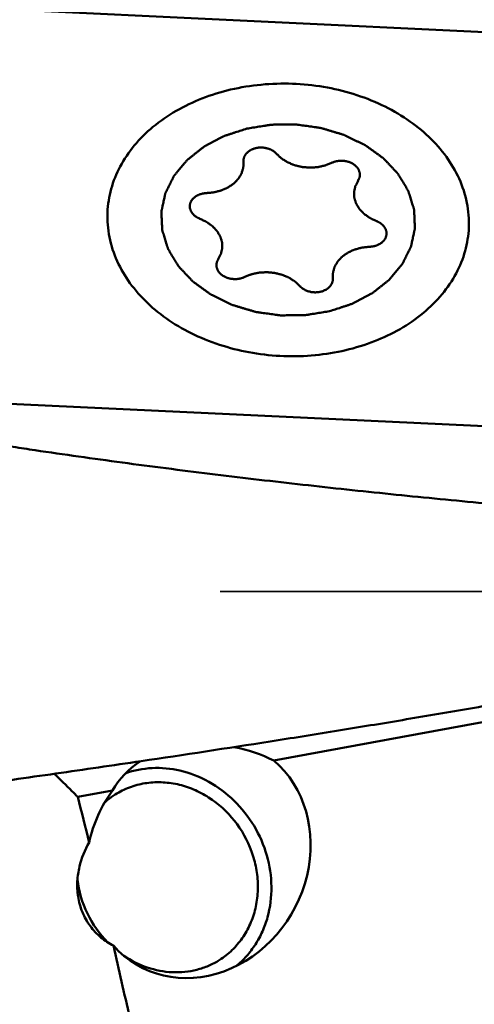
# Model space of a CAD drawing. Units: millimetres. Extents: x -29 to 114, y -60 to 72.
# Drawn here: x 25 to 30, y 0 to 10 of the extents above; entities that cross this region are included whole.
import ezdxf

# ---------------------------------------------------------------- set-up
doc = ezdxf.new("R2010")
doc.units = ezdxf.units.MM
doc.linetypes.add('DASHED2', pattern=[9.525, 6.35, -3.175])
doc.layers.add('1', color=4, linetype='Continuous', lineweight=50)
doc.layers.add('sk3', color=1, linetype='DASHED2', lineweight=35)

msp = doc.modelspace()

# ---------------------------------------------------------------- linework, layer by layer
at = {"layer": '1'}
for p, q in [((24.08803657, 10.48600798), (31.22667519, 10.14963466)), ((31.35466678, 6.11300055), (24.21602816, 6.44937386)), ((31.34281171, 3.46741193), (27.57584614, 2.77209377)), ((25.9242908, 2.46724458), (25.56874079, 2.40161606))]:
    msp.add_line(p, q, dxfattribs=at)
for centre, major_axis, ratio, start_param, end_param in [((27.06235306, 1.94245317), (1.19237181, -0.40172985), 0.7671680289, 1.3936495007, 1.7362033525), ((27.06235306, 1.94245317), (1.19237181, -0.40172985), 0.7671680289, 2.5868195258, 3.0023631899), ((26.80260909, 1.77925355), (0.60597492, 1.10826328), 0.8806399705, 2.8388105156, 6.1004545236), ((26.80260909, 1.77925355), (0.60597492, 1.10826328), 0.8806399705, 1.4259829056, 1.8920067131)]:
    msp.add_ellipse(centre, major_axis=major_axis, ratio=ratio, start_param=start_param, end_param=end_param, dxfattribs=at)
for points, knots in [([(25.87296255, 8.3766269), (25.87633459, 8.45731618), (25.90228811, 8.62027724), (25.99671462, 8.85286537), (26.14326599, 9.06786199), (26.40704116, 9.32808942), (26.75007311, 9.52075516), (27.13391576, 9.63866072), (27.44556154, 9.68936402), (27.76525758, 9.69867115), (28.18538979, 9.65622531), (28.58757124, 9.53406194), (28.93886107, 9.33560678), (29.16275072, 9.15757229), (29.34386846, 8.95338194), (29.43431966, 8.80008564), (29.46988673, 8.72162028)], [0, 0, 0, 0, 0.0527068707, 0.1065775589, 0.1625729734, 0.2213123735, 0.3471916956, 0.4141716242, 0.482903723, 0.5525714824, 0.6222803964, 0.7579801245, 0.8227854084, 0.8847710419, 0.9437751947, 1, 1, 1, 1]), ([(28.14446331, 7.36606742), (28.16367979, 7.37235003), (28.2021127, 7.38491532), (28.25015405, 7.40062164), (28.28858668, 7.41318728), (28.31260809, 7.42103948), (28.33182289, 7.42732429), (28.34624038, 7.43202951), (28.35823461, 7.43597724), (28.3666705, 7.43868823), (28.37142866, 7.44031921), (28.37517292, 7.4413119), (28.37824578, 7.44318586), (28.38257712, 7.44537707), (28.39004785, 7.44935492), (28.40077736, 7.45496269), (28.41362835, 7.46172406), (28.43077155, 7.47072802), (28.45219759, 7.48198683), (28.47791022, 7.49549566), (28.50362206, 7.50900531), (28.52505005, 7.52026205), (28.54218935, 7.52927016), (28.55505223, 7.53601889), (28.56574455, 7.54166618), (28.57328167, 7.54557347), (28.57750663, 7.54787774), (28.58090626, 7.54940444), (28.58342322, 7.5517014), (28.58708705, 7.55449535), (28.5933553, 7.55950993), (28.60238494, 7.56660817), (28.61318841, 7.57515408), (28.62760426, 7.58653883), (28.64562019, 7.60077315), (28.66724109, 7.6178528), (28.68886104, 7.63493319), (28.70687934, 7.64916565), (28.72129044, 7.66055412), (28.73210837, 7.66908869), (28.7410928, 7.6762224), (28.74744176, 7.68117367), (28.75097627, 7.68406906), (28.75389046, 7.68605441), (28.75579814, 7.68875149), (28.7586928, 7.69209934), (28.76359488, 7.69807374), (28.77068336, 7.70654812), (28.77915293, 7.71674326), (28.79045849, 7.73032774), (28.80458601, 7.74731146), (28.8215411, 7.76769053), (28.83849503, 7.78807016), (28.85262542, 7.80505249), (28.86392525, 7.81863974), (28.87241227, 7.82882645), (28.87944618, 7.83732721), (28.88444568, 7.84325452), (28.88718425, 7.84667782), (28.88957139, 7.84914313), (28.89068479, 7.85199895), (28.89261362, 7.8556705), (28.89578207, 7.86215918), (28.90041665, 7.87139554), (28.90593181, 7.88249338), (28.91330156, 7.89728553), (28.92250815, 7.91577743), (28.93355861, 7.93796694), (28.94460779, 7.96015678), (28.9538176, 7.97864784), (28.96118091, 7.99344167), (28.96671569, 8.00453438), (28.9712889, 8.01378679), (28.9745669, 8.02024681), (28.9763202, 8.02396427), (28.97797277, 8.02667908), (28.97833491, 8.02967404), (28.97926788, 8.0335696), (28.98069086, 8.04043237), (28.98283333, 8.05021252), (28.98535736, 8.06195889), (28.98873914, 8.07761715), (28.99296069, 8.09719121), (28.99802915, 8.12067954), (29.0030963, 8.14416805), (29.00732114, 8.16374165), (29.01069634, 8.17940083), (29.01324044, 8.19114439), (29.01532015, 8.20093333), (29.01685517, 8.20778041), (29.01760862, 8.21170112), (29.01852218, 8.21461884), (29.01810369, 8.21762374), (29.01801034, 8.22159986), (29.01763048, 8.22857224), (29.01720101, 8.23852538), (29.0166372, 8.25047232), (29.01590239, 8.26640046), (29.01497802, 8.28631101), (29.01387146, 8.31020352), (29.01276354, 8.33409606), (29.01184255, 8.35400653), (29.01110098, 8.36993484), (29.01055778, 8.38188127), (29.01006383, 8.39183599), (29.0097991, 8.39880555), (29.00952128, 8.40278619), (29.00966939, 8.40577722), (29.0084549, 8.40874701), (29.00731088, 8.41271415), (29.00508739, 8.41965318), (29.00202676, 8.42956789), (28.99830444, 8.44146477), (28.99335867, 8.45732754), (28.98717047, 8.47715591), (28.97974735, 8.50095004), (28.97232293, 8.52474396), (28.966138, 8.54457285), (28.96118569, 8.56043458), (28.95748332, 8.57233465), (28.95436027, 8.58223936), (28.95224821, 8.58919624), (28.95092565, 8.59313479), (28.95025958, 8.59619237), (28.94834794, 8.59885368), (28.94623355, 8.60254031), (28.94233095, 8.60892752), (28.93686163, 8.61808578), (28.93025315, 8.62906127), (28.92145767, 8.64370029), (28.91045786, 8.66199733), (28.89726057, 8.68395459), (28.88406208, 8.7059114), (28.87306528, 8.72420955), (28.86426378, 8.73884636), (28.85767366, 8.7498286), (28.85214692, 8.75896576), (28.84834682, 8.76539062), (28.8460682, 8.76901693), (28.84466102, 8.77186355), (28.8421003, 8.77422511), (28.83908838, 8.77754305), (28.83363006, 8.78327062), (28.82593045, 8.79149408), (28.81664898, 8.80134458), (28.80428834, 8.81448475), (28.78883248, 8.83090783), (28.77028774, 8.85061652), (28.75174192, 8.87032464), (28.73628877, 8.88674914), (28.72392272, 8.89988647), (28.71465773, 8.90974564), (28.70690656, 8.917942), (28.70154029, 8.92371793), (28.69838087, 8.92695838), (28.69627322, 8.92955798), (28.69316442, 8.93151057), (28.68936857, 8.93433972), (28.68256312, 8.93918557), (28.67292612, 8.94616319), (28.6613253, 8.9545128), (28.64587027, 8.96565384), (28.62654709, 8.9795773), (28.60336127, 8.99628676), (28.58017449, 9.01299552), (28.56085371, 9.02692072), (28.54539386, 9.03805828), (28.53380775, 9.04641851), (28.52412476, 9.05336289), (28.51740141, 9.05826808), (28.51347401, 9.06100216), (28.51076927, 9.06324677), (28.50714405, 9.06474961), (28.5026315, 9.06701214), (28.49458494, 9.07085102), (28.48316806, 9.07639815), (28.46943434, 9.08302774), (28.45113439, 9.09187659), (28.42825549, 9.10293451), (28.40080233, 9.11620504), (28.37334941, 9.12947653), (28.35046993, 9.14053202), (28.33217113, 9.14938574), (28.31843392, 9.15600048), (28.30702795, 9.16159407), (28.29780963, 9.16588657), (28.29115151, 9.1696043), (28.28351766, 9.17141976), (28.27368004, 9.17450486), (28.26126607, 9.17813325), (28.24641936, 9.18258491), (28.22660626, 9.18848635), (28.20184591, 9.19587493), (28.17213078, 9.20473584), (28.14241683, 9.21359947), (28.11765355, 9.22098126), (28.09784632, 9.22689627), (28.08298172, 9.23130655), (28.07062371, 9.2350644), (28.06067191, 9.23788538), (28.05338673, 9.24050745), (28.04541959, 9.24119681), (28.03503495, 9.24279108), (28.02197242, 9.24455229), (28.00633236, 9.24676488), (27.98546674, 9.2496804), (27.95938888, 9.25333638), (27.92809377, 9.2577199), (27.8967987, 9.26209953), (27.86550513, 9.26649836), (27.83942211, 9.27010328), (27.82117395, 9.27274595), (27.81073087, 9.2740699), (27.8029424, 9.27558722), (27.79498638, 9.2751002), (27.78443679, 9.27514999), (27.76594779, 9.27491136), (27.73954917, 9.27474078), (27.70786471, 9.27446316), (27.67618191, 9.27420472), (27.64449859, 9.27394249), (27.61809618, 9.27372064), (27.59697364, 9.27355302), (27.58113337, 9.27339971), (27.56792795, 9.27335983), (27.55737528, 9.27313081), (27.54942889, 9.27349768), (27.5416042, 9.27180856), (27.53112876, 9.27027458), (27.51804906, 9.2681107), (27.50234717, 9.26561951), (27.48141349, 9.26226109), (27.45524566, 9.25807567), (27.41337753, 9.25137196), (27.36104223, 9.24299475), (27.31917404, 9.23629224), (27.29823993, 9.23294108)], [0, 0, 0, 0, 0.015625, 0.03125, 0.0390625, 0.046875, 0.05078125, 0.0546875, 0.05859375, 0.060546875, 0.0615234375, 0.0625, 0.0634765625, 0.064453125, 0.06640625, 0.0703125, 0.07421875, 0.078125, 0.0859375, 0.09375, 0.1015625, 0.109375, 0.11328125, 0.1171875, 0.12109375, 0.123046875, 0.1240234375, 0.125, 0.1259765625, 0.126953125, 0.12890625, 0.1328125, 0.13671875, 0.140625, 0.1484375, 0.15625, 0.1640625, 0.171875, 0.17578125, 0.1796875, 0.18359375, 0.185546875, 0.1865234375, 0.1875, 0.1884765625, 0.189453125, 0.19140625, 0.1953125, 0.19921875, 0.203125, 0.2109375, 0.21875, 0.2265625, 0.234375, 0.23828125, 0.2421875, 0.24609375, 0.248046875, 0.2490234375, 0.25, 0.2509765625, 0.251953125, 0.25390625, 0.2578125, 0.26171875, 0.265625, 0.2734375, 0.28125, 0.2890625, 0.296875, 0.30078125, 0.3046875, 0.30859375, 0.310546875, 0.3115234375, 0.3125, 0.3134765625, 0.314453125, 0.31640625, 0.3203125, 0.32421875, 0.328125, 0.3359375, 0.34375, 0.3515625, 0.359375, 0.36328125, 0.3671875, 0.37109375, 0.373046875, 0.3740234375, 0.375, 0.3759765625, 0.376953125, 0.37890625, 0.3828125, 0.38671875, 0.390625, 0.3984375, 0.40625, 0.4140625, 0.421875, 0.42578125, 0.4296875, 0.43359375, 0.435546875, 0.4365234375, 0.4375, 0.4384765625, 0.439453125, 0.44140625, 0.4453125, 0.44921875, 0.453125, 0.4609375, 0.46875, 0.4765625, 0.484375, 0.48828125, 0.4921875, 0.49609375, 0.498046875, 0.4990234375, 0.5, 0.5009765625, 0.501953125, 0.50390625, 0.5078125, 0.51171875, 0.515625, 0.5234375, 0.53125, 0.5390625, 0.546875, 0.55078125, 0.5546875, 0.55859375, 0.560546875, 0.5615234375, 0.5625, 0.5634765625, 0.564453125, 0.56640625, 0.5703125, 0.57421875, 0.578125, 0.5859375, 0.59375, 0.6015625, 0.609375, 0.61328125, 0.6171875, 0.62109375, 0.623046875, 0.6240234375, 0.625, 0.6259765625, 0.626953125, 0.62890625, 0.6328125, 0.63671875, 0.640625, 0.6484375, 0.65625, 0.6640625, 0.671875, 0.67578125, 0.6796875, 0.68359375, 0.685546875, 0.6865234375, 0.6875, 0.6884765625, 0.689453125, 0.69140625, 0.6953125, 0.69921875, 0.703125, 0.7109375, 0.71875, 0.7265625, 0.734375, 0.73828125, 0.7421875, 0.74609375, 0.748046875, 0.75, 0.751953125, 0.75390625, 0.7578125, 0.76171875, 0.765625, 0.7734375, 0.78125, 0.7890625, 0.796875, 0.80078125, 0.8046875, 0.80859375, 0.810546875, 0.8125, 0.814453125, 0.81640625, 0.8203125, 0.82421875, 0.828125, 0.8359375, 0.84375, 0.8515625, 0.859375, 0.8671875, 0.87109375, 0.873046875, 0.875, 0.876953125, 0.87890625, 0.8828125, 0.890625, 0.8984375, 0.90625, 0.9140625, 0.921875, 0.92578125, 0.9296875, 0.93359375, 0.935546875, 0.9375, 0.939453125, 0.94140625, 0.9453125, 0.94921875, 0.953125, 0.9609375, 0.96875, 0.984375, 1, 1, 1, 1]), ([(27.29824004, 9.2329411), (27.27902357, 9.22665849), (27.24059066, 9.21409321), (27.19254931, 9.19838689), (27.15411668, 9.18582124), (27.13009526, 9.17796905), (27.11088047, 9.17168423), (27.09646297, 9.16697901), (27.08446875, 9.16303128), (27.07603285, 9.16032029), (27.07127469, 9.15868931), (27.06753043, 9.15769663), (27.06445757, 9.15582267), (27.06012623, 9.15363145), (27.05265551, 9.1496536), (27.04192599, 9.14404583), (27.029075, 9.13728447), (27.0119318, 9.12828051), (26.99050576, 9.11702169), (26.96479314, 9.10351287), (26.93908129, 9.09000321), (26.9176533, 9.07874647), (26.90051401, 9.06973837), (26.88765112, 9.06298963), (26.8769588, 9.05734234), (26.86942168, 9.05343505), (26.86519672, 9.05113078), (26.86179709, 9.04960409), (26.85928014, 9.04730712), (26.85561631, 9.04451318), (26.84934805, 9.03949859), (26.84031841, 9.03240035), (26.82951494, 9.02385444), (26.81509909, 9.01246969), (26.79708317, 8.99823537), (26.77546227, 8.98115572), (26.75384231, 8.96407533), (26.73582402, 8.94984287), (26.72141291, 8.9384544), (26.71059499, 8.92991983), (26.70161056, 8.92278612), (26.69526159, 8.91783485), (26.69172708, 8.91493946), (26.68881289, 8.91295411), (26.68690521, 8.91025703), (26.68401055, 8.90690918), (26.67910848, 8.90093479), (26.67201999, 8.8924604), (26.66355042, 8.88226526), (26.65224486, 8.86868078), (26.63811734, 8.85169706), (26.62116226, 8.83131799), (26.60420832, 8.81093836), (26.59007794, 8.79395603), (26.5787781, 8.78036878), (26.57029108, 8.77018207), (26.56325717, 8.76168131), (26.55825767, 8.755754), (26.55551911, 8.7523307), (26.55313196, 8.74986539), (26.55201856, 8.74700957), (26.55008973, 8.74333802), (26.54692128, 8.73684934), (26.54228671, 8.72761298), (26.53677154, 8.71651514), (26.52940179, 8.70172299), (26.52019521, 8.6832311), (26.50914474, 8.66104159), (26.49809556, 8.63885174), (26.48888576, 8.62036068), (26.48152244, 8.60556685), (26.47598766, 8.59447415), (26.47141445, 8.58522173), (26.46813645, 8.57876171), (26.46638315, 8.57504425), (26.46473059, 8.57232945), (26.46436845, 8.56933448), (26.46343548, 8.56543892), (26.4620125, 8.55857615), (26.45987003, 8.548796), (26.45734599, 8.53704963), (26.45396422, 8.52139137), (26.44974266, 8.50181731), (26.4446742, 8.47832898), (26.43960705, 8.45484047), (26.43538221, 8.43526687), (26.43200701, 8.41960769), (26.42946291, 8.40786413), (26.42738321, 8.39807519), (26.42584819, 8.39122812), (26.42509473, 8.38730741), (26.42418117, 8.38438968), (26.42459966, 8.38138478), (26.42469302, 8.37740866), (26.42507287, 8.37043628), (26.42550234, 8.36048314), (26.42606615, 8.3485362), (26.42680096, 8.33260806), (26.42772533, 8.31269751), (26.4288319, 8.288805), (26.42993981, 8.26491246), (26.4308608, 8.24500199), (26.43160238, 8.22907368), (26.43214557, 8.21712725), (26.43263953, 8.20717254), (26.43290426, 8.20020297), (26.43318207, 8.19622234), (26.43303397, 8.1932313), (26.43424845, 8.19026151), (26.43539247, 8.18629437), (26.43761596, 8.17935534), (26.44067659, 8.16944063), (26.44439891, 8.15754376), (26.44934469, 8.14168098), (26.45553288, 8.12185262), (26.462956, 8.09805848), (26.47038043, 8.07426456), (26.47656535, 8.05443567), (26.48151767, 8.03857395), (26.48522003, 8.02667387), (26.48834309, 8.01676916), (26.49045514, 8.00981229), (26.49177771, 8.00587373), (26.49244378, 8.00281615), (26.49435542, 8.00015484), (26.4964698, 7.99646821), (26.50037241, 7.990081), (26.50584172, 7.98092275), (26.5124502, 7.96994725), (26.52124568, 7.95530823), (26.53224549, 7.93701119), (26.54544278, 7.91505393), (26.55864127, 7.89309712), (26.56963808, 7.87479897), (26.57843957, 7.86016216), (26.5850297, 7.84917992), (26.59055643, 7.84004276), (26.59435654, 7.8336179), (26.59663515, 7.8299916), (26.59804234, 7.82714497), (26.60060305, 7.82478341), (26.60361497, 7.82146547), (26.6090733, 7.8157379), (26.6167729, 7.80751445), (26.62605437, 7.79766394), (26.63841501, 7.78452377), (26.65387087, 7.76810069), (26.67241561, 7.748392), (26.69096143, 7.72868388), (26.70641459, 7.71225938), (26.71878063, 7.69912205), (26.72804562, 7.68926289), (26.73579679, 7.68106652), (26.74116307, 7.67529059), (26.74432248, 7.67205014), (26.74643014, 7.66945054), (26.74953893, 7.66749795), (26.75333479, 7.6646688), (26.76014023, 7.65982295), (26.76977724, 7.65284533), (26.78137805, 7.64449572), (26.79683308, 7.63335468), (26.81615626, 7.61943122), (26.83934208, 7.60272176), (26.86252887, 7.586013), (26.88184964, 7.5720878), (26.89730949, 7.56095025), (26.9088956, 7.55259001), (26.9185786, 7.54564563), (26.92530195, 7.54074044), (26.92922934, 7.53800636), (26.93193408, 7.53576175), (26.9355593, 7.53425891), (26.94007185, 7.53199638), (26.94811841, 7.5281575), (26.95953529, 7.52261037), (26.97326901, 7.51598079), (26.99156896, 7.50713193), (27.01444787, 7.49607401), (27.04190102, 7.48280349), (27.06935394, 7.46953199), (27.09223342, 7.45847651), (27.11053222, 7.44962278), (27.12426944, 7.44300805), (27.1356754, 7.43741445), (27.14489373, 7.43312196), (27.15155184, 7.42940422), (27.15918569, 7.42758876), (27.16902331, 7.42450366), (27.18143728, 7.42087527), (27.19628399, 7.41642361), (27.2160971, 7.41052217), (27.24085745, 7.40313359), (27.27057257, 7.39427268), (27.30028652, 7.38540906), (27.3250498, 7.37802726), (27.34485704, 7.37211225), (27.35972164, 7.36770197), (27.37207965, 7.36394412), (27.38203144, 7.36112314), (27.38931662, 7.35850107), (27.39728377, 7.35781171), (27.40766841, 7.35621744), (27.42073094, 7.35445623), (27.43637099, 7.35224365), (27.45723661, 7.34932812), (27.48331448, 7.34567214), (27.51460959, 7.34128863), (27.54590466, 7.336909), (27.57719822, 7.33251016), (27.60328125, 7.32890524), (27.6215294, 7.32626258), (27.63197248, 7.32493862), (27.63976096, 7.3234213), (27.64771698, 7.32390832), (27.65826656, 7.32385854), (27.67675557, 7.32409716), (27.70315419, 7.32426774), (27.73483864, 7.32454536), (27.76652144, 7.3248038), (27.79820477, 7.32506604), (27.82460717, 7.32528789), (27.84572971, 7.3254555), (27.86156998, 7.32560881), (27.8747754, 7.32564869), (27.88532808, 7.32587771), (27.89327446, 7.32551084), (27.90109916, 7.32719996), (27.91157459, 7.32873394), (27.9246543, 7.33089783), (27.94035619, 7.33338901), (27.96128986, 7.33674744), (27.9874577, 7.34093285), (28.02932582, 7.34763657), (28.08166112, 7.35601378), (28.12352932, 7.36271628), (28.14446342, 7.36606745)], [0, 0, 0, 0, 0.015625, 0.03125, 0.0390625, 0.046875, 0.05078125, 0.0546875, 0.05859375, 0.060546875, 0.0615234375, 0.0625, 0.0634765625, 0.064453125, 0.06640625, 0.0703125, 0.07421875, 0.078125, 0.0859375, 0.09375, 0.1015625, 0.109375, 0.11328125, 0.1171875, 0.12109375, 0.123046875, 0.1240234375, 0.125, 0.1259765625, 0.126953125, 0.12890625, 0.1328125, 0.13671875, 0.140625, 0.1484375, 0.15625, 0.1640625, 0.171875, 0.17578125, 0.1796875, 0.18359375, 0.185546875, 0.1865234375, 0.1875, 0.1884765625, 0.189453125, 0.19140625, 0.1953125, 0.19921875, 0.203125, 0.2109375, 0.21875, 0.2265625, 0.234375, 0.23828125, 0.2421875, 0.24609375, 0.248046875, 0.2490234375, 0.25, 0.2509765625, 0.251953125, 0.25390625, 0.2578125, 0.26171875, 0.265625, 0.2734375, 0.28125, 0.2890625, 0.296875, 0.30078125, 0.3046875, 0.30859375, 0.310546875, 0.3115234375, 0.3125, 0.3134765625, 0.314453125, 0.31640625, 0.3203125, 0.32421875, 0.328125, 0.3359375, 0.34375, 0.3515625, 0.359375, 0.36328125, 0.3671875, 0.37109375, 0.373046875, 0.3740234375, 0.375, 0.3759765625, 0.376953125, 0.37890625, 0.3828125, 0.38671875, 0.390625, 0.3984375, 0.40625, 0.4140625, 0.421875, 0.42578125, 0.4296875, 0.43359375, 0.435546875, 0.4365234375, 0.4375, 0.4384765625, 0.439453125, 0.44140625, 0.4453125, 0.44921875, 0.453125, 0.4609375, 0.46875, 0.4765625, 0.484375, 0.48828125, 0.4921875, 0.49609375, 0.498046875, 0.4990234375, 0.5, 0.5009765625, 0.501953125, 0.50390625, 0.5078125, 0.51171875, 0.515625, 0.5234375, 0.53125, 0.5390625, 0.546875, 0.55078125, 0.5546875, 0.55859375, 0.560546875, 0.5615234375, 0.5625, 0.5634765625, 0.564453125, 0.56640625, 0.5703125, 0.57421875, 0.578125, 0.5859375, 0.59375, 0.6015625, 0.609375, 0.61328125, 0.6171875, 0.62109375, 0.623046875, 0.6240234375, 0.625, 0.6259765625, 0.626953125, 0.62890625, 0.6328125, 0.63671875, 0.640625, 0.6484375, 0.65625, 0.6640625, 0.671875, 0.67578125, 0.6796875, 0.68359375, 0.685546875, 0.6865234375, 0.6875, 0.6884765625, 0.689453125, 0.69140625, 0.6953125, 0.69921875, 0.703125, 0.7109375, 0.71875, 0.7265625, 0.734375, 0.73828125, 0.7421875, 0.74609375, 0.748046875, 0.75, 0.751953125, 0.75390625, 0.7578125, 0.76171875, 0.765625, 0.7734375, 0.78125, 0.7890625, 0.796875, 0.80078125, 0.8046875, 0.80859375, 0.810546875, 0.8125, 0.814453125, 0.81640625, 0.8203125, 0.82421875, 0.828125, 0.8359375, 0.84375, 0.8515625, 0.859375, 0.8671875, 0.87109375, 0.873046875, 0.875, 0.876953125, 0.87890625, 0.8828125, 0.890625, 0.8984375, 0.90625, 0.9140625, 0.921875, 0.92578125, 0.9296875, 0.93359375, 0.935546875, 0.9375, 0.939453125, 0.94140625, 0.9453125, 0.94921875, 0.953125, 0.9609375, 0.96875, 0.984375, 1, 1, 1, 1]), ([(27.60264546, 8.97536285), (27.59948883, 8.97831666), (27.59474072, 8.98273923), (27.58846259, 8.98866859), (27.58362229, 8.99303408), (27.58000575, 8.99693015), (27.57591071, 8.99930306), (27.57007658, 9.00305282), (27.56317715, 9.00737608), (27.55530232, 9.01230297), (27.54949297, 9.01611066), (27.5425135, 9.01859739), (27.53361451, 9.02237056), (27.52461389, 9.02604051), (27.51561296, 9.02967698), (27.50570077, 9.03162085), (27.49359531, 9.03451106), (27.48148984, 9.03767556), (27.47132899, 9.03813437), (27.46125031, 9.03899291), (27.45241698, 9.03945923), (27.44483807, 9.04028207), (27.43981647, 9.03991934), (27.43103009, 9.03921582), (27.41848763, 9.03821402), (27.40590441, 9.03733021), (27.39640918, 9.03476943), (27.38920189, 9.03311265), (27.3820524, 9.03132753), (27.37232597, 9.02928009), (27.36147677, 9.0245462), (27.35056448, 9.01992495), (27.34291867, 9.01668901), (27.33858092, 9.01480792), (27.33314816, 9.01086566), (27.32641563, 9.00666757), (27.31899935, 9.00161477), (27.31119193, 8.99684824), (27.30401863, 8.98906183), (27.29662233, 8.98149627), (27.29022246, 8.97564173), (27.2859323, 8.96881885), (27.28166961, 8.96196914), (27.27757266, 8.95508034), (27.27397524, 8.95005785), (27.27239379, 8.94447843), (27.27005942, 8.93710328), (27.26801917, 8.93064056), (27.26637122, 8.92509132), (27.26500191, 8.92142507), (27.26526995, 8.91659786), (27.2649321, 8.91088662), (27.26471304, 8.90324307), (27.26449668, 8.89751684), (27.26436401, 8.89369792)], [0, 0, 0, 0, 0.03125, 0.046875, 0.0625, 0.078125, 0.0859375, 0.09375, 0.125, 0.140625, 0.15625, 0.171875, 0.1875, 0.21875, 0.234375, 0.25, 0.28125, 0.3125, 0.328125, 0.34375, 0.375, 0.3828125, 0.390625, 0.40625, 0.4375, 0.46875, 0.484375, 0.5, 0.515625, 0.53125, 0.5625, 0.59375, 0.609375, 0.6171875, 0.625, 0.65625, 0.671875, 0.6875, 0.71875, 0.75, 0.765625, 0.78125, 0.8125, 0.828125, 0.84375, 0.859375, 0.875, 0.90625, 0.9140625, 0.921875, 0.9375, 0.953125, 0.96875, 1, 1, 1, 1]), ([(27.60264546, 8.97536285), (27.60680436, 8.97145756), (27.61512442, 8.96364835), (27.6275909, 8.95192622), (27.63801937, 8.94218205), (27.64524181, 8.93531381), (27.64948982, 8.93146294), (27.65233528, 8.92836681), (27.6564825, 8.92606565), (27.66155799, 8.92272004), (27.6706525, 8.91699555), (27.68352703, 8.90874084), (27.69646746, 8.90054536), (27.70546972, 8.89473795), (27.71069017, 8.89152264), (27.71439262, 8.8888217), (27.71890845, 8.88722699), (27.72464576, 8.88471474), (27.73481906, 8.88049923), (27.74927656, 8.87437359), (27.76378384, 8.86831726), (27.77388745, 8.86400473), (27.77973427, 8.86164494), (27.78391412, 8.85958243), (27.78887836, 8.85863835), (27.79522371, 8.85698933), (27.8064559, 8.85428661), (27.82243232, 8.85031985), (27.8384435, 8.84642733), (27.84962703, 8.84362067), (27.85604884, 8.84213498), (27.86077848, 8.84068976), (27.86583937, 8.8405093), (27.8724717, 8.83982739), (27.88413195, 8.83884093), (27.90076254, 8.83731341), (27.91739854, 8.835865), (27.92905122, 8.83476777), (27.93569544, 8.83425992), (27.94071981, 8.83354543), (27.94558661, 8.83410578), (27.95213065, 8.83440811), (27.96355692, 8.83514569), (27.97989516, 8.83608024), (27.99622257, 8.83709416), (28.00766401, 8.83772062), (28.01418422, 8.83819755), (28.01912415, 8.83822217), (28.02387383, 8.83951967), (28.03027316, 8.84080555), (28.04144041, 8.84326397), (28.05741521, 8.84665752), (28.07336379, 8.85012853), (28.08456774, 8.85247851), (28.09090939, 8.8539348), (28.09583603, 8.85470944), (28.10011138, 8.85669769), (28.10603902, 8.85892536), (28.11630654, 8.86302104), (28.13102979, 8.86876881), (28.14867385, 8.87571059), (28.1604411, 8.88032998), (28.16632415, 8.88264073)], [0, 0, 0, 0, 0.03125, 0.0625, 0.09375, 0.109375, 0.1171875, 0.125, 0.1328125, 0.140625, 0.15625, 0.1875, 0.21875, 0.234375, 0.2421875, 0.25, 0.2578125, 0.265625, 0.28125, 0.3125, 0.34375, 0.359375, 0.3671875, 0.375, 0.3828125, 0.390625, 0.40625, 0.4375, 0.46875, 0.484375, 0.4921875, 0.5, 0.5078125, 0.515625, 0.53125, 0.5625, 0.59375, 0.609375, 0.6171875, 0.625, 0.6328125, 0.640625, 0.65625, 0.6875, 0.71875, 0.734375, 0.7421875, 0.75, 0.7578125, 0.765625, 0.78125, 0.8125, 0.84375, 0.859375, 0.8671875, 0.875, 0.8828125, 0.890625, 0.90625, 0.9375, 0.96875, 1, 1, 1, 1]), ([(26.8876493, 8.57395425), (26.89413108, 8.57463593), (26.90709415, 8.5760015), (26.92654177, 8.57803662), (26.94273928, 8.57977113), (26.95409479, 8.58091006), (26.96055673, 8.58167827), (26.96547901, 8.58192376), (26.97011145, 8.58343318), (26.97638922, 8.58500476), (26.98732732, 8.58796158), (27.00298516, 8.59206879), (27.0186065, 8.59624986), (27.0295957, 8.59910327), (27.03579318, 8.60083735), (27.04067196, 8.60184818), (27.04466908, 8.60396615), (27.05030619, 8.60640381), (27.06002692, 8.61085078), (27.0739963, 8.61710023), (27.08790988, 8.62341827), (27.09770873, 8.62776922), (27.10322308, 8.63035777), (27.10759686, 8.63201277), (27.11106107, 8.63476231), (27.11599741, 8.63804649), (27.12448686, 8.6439726), (27.13670283, 8.652338), (27.14885013, 8.66076475), (27.15743572, 8.66660497), (27.16222097, 8.67002412), (27.16614874, 8.67235953), (27.16878159, 8.67556984), (27.17274388, 8.67954502), (27.17946587, 8.68664436), (27.18919175, 8.6967071), (27.1988293, 8.70681457), (27.20567496, 8.71385128), (27.20944291, 8.71792487), (27.21267205, 8.72083324), (27.21436041, 8.72430259), (27.21714914, 8.72873267), (27.22177743, 8.73657704), (27.22853337, 8.74773103), (27.2351929, 8.75891928), (27.23995616, 8.76671568), (27.24253279, 8.77122112), (27.24487196, 8.77445925), (27.24565693, 8.77823602), (27.24724585, 8.7830838), (27.24977211, 8.79165517), (27.25352756, 8.8038524), (27.25718143, 8.81607285), (27.25984992, 8.82461171), (27.26121533, 8.82951058), (27.26268607, 8.8331306), (27.26244979, 8.83695738), (27.26273018, 8.84198763), (27.26294343, 8.85082417), (27.26339321, 8.86343022), (27.26387042, 8.87856506), (27.26420047, 8.8886535), (27.26436401, 8.89369791)], [0, 0, 0, 0, 0.03125, 0.0625, 0.09375, 0.109375, 0.1171875, 0.125, 0.1328125, 0.140625, 0.15625, 0.1875, 0.21875, 0.234375, 0.2421875, 0.25, 0.2578125, 0.265625, 0.28125, 0.3125, 0.34375, 0.359375, 0.3671875, 0.375, 0.3828125, 0.390625, 0.40625, 0.4375, 0.46875, 0.484375, 0.4921875, 0.5, 0.5078125, 0.515625, 0.53125, 0.5625, 0.59375, 0.609375, 0.6171875, 0.625, 0.6328125, 0.640625, 0.65625, 0.6875, 0.71875, 0.734375, 0.7421875, 0.75, 0.7578125, 0.765625, 0.78125, 0.8125, 0.84375, 0.859375, 0.8671875, 0.875, 0.8828125, 0.890625, 0.90625, 0.9375, 0.96875, 1, 1, 1, 1]), ([(28.43634784, 8.70091286), (28.43809904, 8.70438945), (28.44070963, 8.70960903), (28.44425532, 8.7165497), (28.44675231, 8.72180211), (28.44934702, 8.72603056), (28.44994188, 8.72984144), (28.45121362, 8.73544765), (28.45258977, 8.74202424), (28.45415177, 8.74952697), (28.455503, 8.75514476), (28.45472661, 8.76089346), (28.45442923, 8.76851194), (28.45396028, 8.77614731), (28.45345269, 8.78376684), (28.45052515, 8.79117016), (28.44754314, 8.800459), (28.44487639, 8.80987931), (28.44011247, 8.81673328), (28.43585072, 8.82372512), (28.43178703, 8.82971613), (28.4287856, 8.83505848), (28.42575501, 8.83816418), (28.42035664, 8.84355392), (28.41430265, 8.84978439), (28.40879687, 8.85509553), (28.40595042, 8.85833599), (28.40198455, 8.86080789), (28.39729005, 8.86407714), (28.39155691, 8.86793687), (28.3858022, 8.87176312), (28.37837731, 8.87712783), (28.36728968, 8.8819446), (28.35629517, 8.88685478), (28.34859343, 8.89029448), (28.34417407, 8.89222758), (28.33926067, 8.89332258), (28.33328722, 8.89497475), (28.32605227, 8.89685411), (28.31881525, 8.89869297), (28.30926605, 8.90149845), (28.29658352, 8.90245409), (28.28403554, 8.90365628), (28.27397385, 8.90502916), (28.26389773, 8.90456029), (28.25380493, 8.904061), (28.24375399, 8.90343381), (28.23610689, 8.90337753), (28.22887445, 8.90172876), (28.21916246, 8.89975504), (28.20957834, 8.89751397), (28.19966217, 8.89590646), (28.19090368, 8.89212121), (28.17967838, 8.88791126), (28.17078261, 8.88438433), (28.16632417, 8.88264074)], [0, 0, 0, 0, 0.03125, 0.046875, 0.0625, 0.078125, 0.0859375, 0.09375, 0.125, 0.140625, 0.15625, 0.171875, 0.1875, 0.21875, 0.234375, 0.25, 0.28125, 0.3125, 0.328125, 0.34375, 0.375, 0.3828125, 0.390625, 0.40625, 0.4375, 0.453125, 0.4609375, 0.46875, 0.484375, 0.5, 0.515625, 0.53125, 0.5625, 0.59375, 0.609375, 0.6171875, 0.625, 0.640625, 0.65625, 0.671875, 0.6875, 0.71875, 0.75, 0.765625, 0.78125, 0.8125, 0.828125, 0.84375, 0.859375, 0.875, 0.90625, 0.921875, 0.9375, 0.96875, 1, 1, 1, 1]), ([(28.43634784, 8.70091286), (28.43402495, 8.69632589), (28.42938195, 8.68715112), (28.42240081, 8.67339387), (28.41663176, 8.66191518), (28.4124987, 8.65390801), (28.41028477, 8.64928893), (28.40820794, 8.6459473), (28.40772273, 8.64213673), (28.40652044, 8.63721954), (28.40467685, 8.62853823), (28.40189355, 8.61617631), (28.39921263, 8.60379976), (28.3972257, 8.59513895), (28.39624867, 8.59018955), (28.39507234, 8.58647778), (28.39559105, 8.58276511), (28.39569124, 8.57781519), (28.39614381, 8.56915271), (28.39663194, 8.55677763), (28.39722564, 8.54440325), (28.3975304, 8.53573977), (28.39786287, 8.53079143), (28.39766894, 8.52707393), (28.39916897, 8.5233803), (28.40057797, 8.5184471), (28.40332072, 8.50981827), (28.40708117, 8.49748611), (28.41094505, 8.48516684), (28.41354299, 8.47651996), (28.41517954, 8.47161512), (28.41598141, 8.46783449), (28.41840946, 8.46444372), (28.42107949, 8.45978664), (28.42601776, 8.45170083), (28.43292246, 8.44011057), (28.43992091, 8.42855469), (28.44472793, 8.42042075), (28.44760421, 8.41583931), (28.44939944, 8.41221646), (28.45257788, 8.40930745), (28.45633319, 8.4051797), (28.46313117, 8.39807291), (28.47271347, 8.38785347), (28.48238135, 8.37767914), (28.48905952, 8.37050919), (28.4930031, 8.36648069), (28.49560387, 8.36326718), (28.49956858, 8.36078791), (28.50437899, 8.35722601), (28.51301998, 8.35111306), (28.52523932, 8.34230938), (28.53753404, 8.33355995), (28.5460695, 8.32737105), (28.55104575, 8.32392848), (28.55450164, 8.3210831), (28.55901327, 8.31924457), (28.56466052, 8.316442), (28.57471478, 8.31170113), (28.58898826, 8.30484285), (28.6061551, 8.2966498), (28.6175923, 8.29118074), (28.62331182, 8.28844709)], [0, 0, 0, 0, 0.03125, 0.0625, 0.09375, 0.109375, 0.1171875, 0.125, 0.1328125, 0.140625, 0.15625, 0.1875, 0.21875, 0.234375, 0.2421875, 0.25, 0.2578125, 0.265625, 0.28125, 0.3125, 0.34375, 0.359375, 0.3671875, 0.375, 0.3828125, 0.390625, 0.40625, 0.4375, 0.46875, 0.484375, 0.4921875, 0.5, 0.5078125, 0.515625, 0.53125, 0.5625, 0.59375, 0.609375, 0.6171875, 0.625, 0.6328125, 0.640625, 0.65625, 0.6875, 0.71875, 0.734375, 0.7421875, 0.75, 0.7578125, 0.765625, 0.78125, 0.8125, 0.84375, 0.859375, 0.8671875, 0.875, 0.8828125, 0.890625, 0.90625, 0.9375, 0.96875, 1, 1, 1, 1]), ([(29.56974081, 8.22238163), (29.5732659, 8.30673319), (29.55949171, 8.47895245), (29.5055819, 8.64287228), (29.46988673, 8.72162028)], [0, 0, 0, 0, 0.4940452283, 1, 1, 1, 1]), ([(26.8876493, 8.57395425), (26.88274146, 8.57343147), (26.87291592, 8.57242721), (26.86068334, 8.57096541), (26.85079365, 8.57022955), (26.84144426, 8.56723078), (26.83193147, 8.56488821), (26.82250365, 8.56227421), (26.81534126, 8.56047178), (26.80913866, 8.55720777), (26.8005369, 8.55336314), (26.79200529, 8.54939742), (26.78351194, 8.5454144), (26.7765273, 8.53995495), (26.76740385, 8.53355631), (26.75796513, 8.5273005), (26.75256819, 8.52090536), (26.74675128, 8.514772), (26.74198155, 8.50924761), (26.73740421, 8.50472765), (26.73541279, 8.50126056), (26.73202919, 8.4951529), (26.72802062, 8.48821428), (26.72478343, 8.48207415), (26.72254101, 8.47866273), (26.72176599, 8.47488865), (26.72044631, 8.4702574), (26.71902352, 8.46466196), (26.7175189, 8.45908011), (26.71640377, 8.4544149), (26.71521967, 8.45070875), (26.71556269, 8.44686802), (26.71544781, 8.44020944), (26.71563919, 8.43257344), (26.71567482, 8.42589803), (26.71575982, 8.42208616), (26.71768668, 8.41648619), (26.71928569, 8.4099043), (26.72153891, 8.40243093), (26.72327574, 8.39485125), (26.72878741, 8.38611298), (26.73393839, 8.37734412), (26.73760029, 8.37011686), (26.74338626, 8.36376277), (26.74921623, 8.35741265), (26.75517057, 8.35115038), (26.7592192, 8.34618615), (26.76487413, 8.34224812), (26.77223217, 8.33688338), (26.77868244, 8.33218582), (26.7842708, 8.3282201), (26.78782845, 8.32541686), (26.79350515, 8.32307809), (26.79990758, 8.31988338), (26.80858787, 8.31575997), (26.81506575, 8.31263677), (26.81939152, 8.31056144)], [0, 0, 0, 0, 0.03125, 0.0625, 0.078125, 0.09375, 0.125, 0.140625, 0.15625, 0.171875, 0.1875, 0.21875, 0.234375, 0.25, 0.28125, 0.3125, 0.328125, 0.34375, 0.375, 0.3828125, 0.390625, 0.40625, 0.4375, 0.453125, 0.4609375, 0.46875, 0.484375, 0.5, 0.515625, 0.53125, 0.5390625, 0.546875, 0.5625, 0.59375, 0.609375, 0.6171875, 0.625, 0.65625, 0.671875, 0.6875, 0.71875, 0.75, 0.765625, 0.78125, 0.8125, 0.828125, 0.84375, 0.859375, 0.875, 0.90625, 0.9140625, 0.921875, 0.9375, 0.953125, 0.96875, 1, 1, 1, 1]), ([(25.97281663, 7.87738824), (25.93712145, 7.95613624), (25.88321164, 8.12005608), (25.86943746, 8.29227534), (25.87296255, 8.3766269)], [0, 0, 0, 0, 0.5059547717, 1, 1, 1, 1]), ([(27.00635552, 7.89809566), (27.0086784, 7.90268264), (27.0133214, 7.91185741), (27.02030255, 7.92561465), (27.02607159, 7.93709334), (27.03020465, 7.94510051), (27.03241858, 7.94971959), (27.03449542, 7.95306122), (27.03498063, 7.95687179), (27.03618291, 7.96178898), (27.0380265, 7.97047029), (27.04080981, 7.98283221), (27.04349072, 7.99520876), (27.04547765, 8.00386958), (27.04645469, 8.00881897), (27.04763102, 8.01253074), (27.04711231, 8.01624341), (27.04701211, 8.02119333), (27.04655954, 8.02985581), (27.04607142, 8.0422309), (27.04547772, 8.05460527), (27.04517295, 8.06326875), (27.04484049, 8.06821709), (27.04503442, 8.07193459), (27.04353439, 8.07562822), (27.04212538, 8.08056142), (27.03938264, 8.08919026), (27.03562219, 8.10152241), (27.0317583, 8.11384168), (27.02916036, 8.12248856), (27.02752381, 8.12739341), (27.02672194, 8.13117404), (27.02429389, 8.1345648), (27.02162386, 8.13922188), (27.01668559, 8.14730769), (27.00978089, 8.15889795), (27.00278244, 8.17045383), (26.99797542, 8.17858777), (26.99509914, 8.18316921), (26.99330391, 8.18679206), (26.99012547, 8.18970107), (26.98637017, 8.19382882), (26.97957218, 8.20093561), (26.96998988, 8.21115505), (26.960322, 8.22132938), (26.95364383, 8.22849933), (26.94970025, 8.23252783), (26.94709948, 8.23574135), (26.94313478, 8.23822061), (26.93832436, 8.24178251), (26.92968338, 8.24789547), (26.91746403, 8.25669914), (26.90516931, 8.26544857), (26.89663385, 8.27163747), (26.89165761, 8.27508004), (26.88820171, 8.27792542), (26.88369009, 8.27976395), (26.87804284, 8.28256653), (26.86798857, 8.2873074), (26.85371509, 8.29416567), (26.83654825, 8.30235872), (26.82511105, 8.30782778), (26.81939154, 8.31056143)], [0, 0, 0, 0, 0.03125, 0.0625, 0.09375, 0.109375, 0.1171875, 0.125, 0.1328125, 0.140625, 0.15625, 0.1875, 0.21875, 0.234375, 0.2421875, 0.25, 0.2578125, 0.265625, 0.28125, 0.3125, 0.34375, 0.359375, 0.3671875, 0.375, 0.3828125, 0.390625, 0.40625, 0.4375, 0.46875, 0.484375, 0.4921875, 0.5, 0.5078125, 0.515625, 0.53125, 0.5625, 0.59375, 0.609375, 0.6171875, 0.625, 0.6328125, 0.640625, 0.65625, 0.6875, 0.71875, 0.734375, 0.7421875, 0.75, 0.7578125, 0.765625, 0.78125, 0.8125, 0.84375, 0.859375, 0.8671875, 0.875, 0.8828125, 0.890625, 0.90625, 0.9375, 0.96875, 1, 1, 1, 1]), ([(28.55505405, 8.02505427), (28.55996189, 8.02557705), (28.56978743, 8.02658132), (28.58202001, 8.02804311), (28.5919097, 8.02877897), (28.60125909, 8.03177775), (28.61077188, 8.03412032), (28.6201997, 8.03673431), (28.62736209, 8.03853674), (28.63356469, 8.04180075), (28.64216645, 8.04564539), (28.65069806, 8.0496111), (28.65919141, 8.05359412), (28.66617605, 8.05905357), (28.6752995, 8.06545221), (28.68473822, 8.07170802), (28.69013516, 8.07810316), (28.69595208, 8.08423652), (28.7007218, 8.08976091), (28.70529915, 8.09428088), (28.70729056, 8.09774797), (28.71067417, 8.10385562), (28.71468274, 8.11079424), (28.71791993, 8.11693437), (28.72016234, 8.1203458), (28.72093736, 8.12411987), (28.72225704, 8.12875112), (28.72367984, 8.13434656), (28.72518445, 8.13992841), (28.72629958, 8.14459363), (28.72748369, 8.14829978), (28.72714066, 8.1521405), (28.72725554, 8.15879908), (28.72706417, 8.16643509), (28.72702853, 8.17311049), (28.72694353, 8.17692236), (28.72501667, 8.18252233), (28.72341766, 8.18910422), (28.72116445, 8.19657759), (28.71942761, 8.20415728), (28.71391594, 8.21289554), (28.70876496, 8.2216644), (28.70510306, 8.22889166), (28.69931709, 8.23524575), (28.69348713, 8.24159587), (28.68753279, 8.24785814), (28.68348415, 8.25282238), (28.67782923, 8.2567604), (28.67047119, 8.26212515), (28.66402091, 8.2668227), (28.65843255, 8.27078842), (28.65487491, 8.27359166), (28.6491982, 8.27593043), (28.64279578, 8.27912514), (28.63411549, 8.28324855), (28.62763761, 8.28637176), (28.62331183, 8.28844708)], [0, 0, 0, 0, 0.03125, 0.0625, 0.078125, 0.09375, 0.125, 0.140625, 0.15625, 0.171875, 0.1875, 0.21875, 0.234375, 0.25, 0.28125, 0.3125, 0.328125, 0.34375, 0.375, 0.3828125, 0.390625, 0.40625, 0.4375, 0.453125, 0.4609375, 0.46875, 0.484375, 0.5, 0.515625, 0.53125, 0.5390625, 0.546875, 0.5625, 0.59375, 0.609375, 0.6171875, 0.625, 0.65625, 0.671875, 0.6875, 0.71875, 0.75, 0.765625, 0.78125, 0.8125, 0.828125, 0.84375, 0.859375, 0.875, 0.90625, 0.9140625, 0.921875, 0.9375, 0.953125, 0.96875, 1, 1, 1, 1]), ([(25.97281663, 7.87738824), (26.00838369, 7.79892288), (26.09883489, 7.64562658), (26.27995263, 7.44143623), (26.50384228, 7.26340174), (26.85513211, 7.06494658), (27.25731357, 6.94278321), (27.67744577, 6.90033737), (27.99714181, 6.9096445), (28.30878759, 6.9603478), (28.69263025, 7.07825336), (29.03566219, 7.2709191), (29.29943736, 7.53114653), (29.44598873, 7.74614316), (29.54041525, 7.97873128), (29.56636876, 8.14169235), (29.56974081, 8.22238163)], [0, 0, 0, 0, 0.0562248053, 0.1152289581, 0.1772145916, 0.2420198755, 0.3777196036, 0.4474285176, 0.517096277, 0.5858283758, 0.6528083044, 0.7786876265, 0.8374270266, 0.8934224411, 0.9472931293, 1, 1, 1, 1]), ([(28.55505405, 8.02505427), (28.54857227, 8.02437259), (28.53560921, 8.02300703), (28.51616158, 8.0209719), (28.49996407, 8.01923739), (28.48860856, 8.01809846), (28.48214662, 8.01733026), (28.47722434, 8.01708476), (28.4725919, 8.01557534), (28.46631413, 8.01400376), (28.45537603, 8.01104694), (28.43971819, 8.00693973), (28.42409685, 8.00275867), (28.41310766, 7.99990525), (28.40691018, 7.99817117), (28.40203139, 7.99716034), (28.39803427, 7.99504238), (28.39239716, 7.99260471), (28.38267643, 7.98815774), (28.36870705, 7.98190829), (28.35479347, 7.97559025), (28.34499462, 7.97123931), (28.33948027, 7.96865075), (28.33510649, 7.96699576), (28.33164228, 7.96424621), (28.32670594, 7.96096203), (28.3182165, 7.95503592), (28.30600052, 7.94667052), (28.29385323, 7.93824377), (28.28526763, 7.93240356), (28.28048238, 7.9289844), (28.27655461, 7.92664899), (28.27392176, 7.92343868), (28.26995947, 7.9194635), (28.26323749, 7.91236417), (28.2535116, 7.90230143), (28.24387405, 7.89219396), (28.23702839, 7.88515724), (28.23326045, 7.88108365), (28.23003131, 7.87817529), (28.22834295, 7.87470593), (28.22555421, 7.87027585), (28.22092593, 7.86243149), (28.21416998, 7.85127749), (28.20751046, 7.84008925), (28.20274719, 7.83229284), (28.20017057, 7.8277874), (28.19783139, 7.82454927), (28.19704642, 7.82077251), (28.19545751, 7.81592473), (28.19293125, 7.80735335), (28.18917579, 7.79515612), (28.18552193, 7.78293568), (28.18285343, 7.77439681), (28.18148803, 7.76949794), (28.18001729, 7.76587792), (28.18025357, 7.76205114), (28.17997318, 7.75702089), (28.17975992, 7.74818435), (28.17931015, 7.7355783), (28.17883293, 7.72044347), (28.17850288, 7.71035502), (28.17833934, 7.70531061)], [0, 0, 0, 0, 0.03125, 0.0625, 0.09375, 0.109375, 0.1171875, 0.125, 0.1328125, 0.140625, 0.15625, 0.1875, 0.21875, 0.234375, 0.2421875, 0.25, 0.2578125, 0.265625, 0.28125, 0.3125, 0.34375, 0.359375, 0.3671875, 0.375, 0.3828125, 0.390625, 0.40625, 0.4375, 0.46875, 0.484375, 0.4921875, 0.5, 0.5078125, 0.515625, 0.53125, 0.5625, 0.59375, 0.609375, 0.6171875, 0.625, 0.6328125, 0.640625, 0.65625, 0.6875, 0.71875, 0.734375, 0.7421875, 0.75, 0.7578125, 0.765625, 0.78125, 0.8125, 0.84375, 0.859375, 0.8671875, 0.875, 0.8828125, 0.890625, 0.90625, 0.9375, 0.96875, 1, 1, 1, 1]), ([(27.00635552, 7.89809566), (27.00460431, 7.89461907), (27.00199372, 7.88939949), (26.99844803, 7.88245883), (26.99595104, 7.87720641), (26.99335633, 7.87297796), (26.99276147, 7.86916708), (26.99148974, 7.86356087), (26.99011358, 7.85698428), (26.98855158, 7.84948155), (26.98720036, 7.84386376), (26.98797674, 7.83811506), (26.98827412, 7.83049659), (26.98874307, 7.82286121), (26.98925066, 7.81524168), (26.99217821, 7.80783836), (26.99516022, 7.79854952), (26.99782697, 7.78912921), (27.00259088, 7.78227524), (27.00685263, 7.7752834), (27.01091632, 7.76929239), (27.01391775, 7.76395004), (27.01694835, 7.76084435), (27.02234671, 7.7554546), (27.0284007, 7.74922413), (27.03390649, 7.74391299), (27.03675293, 7.74067254), (27.04071881, 7.73820064), (27.0454133, 7.73493138), (27.05114644, 7.73107165), (27.05690115, 7.7272454), (27.06432605, 7.72188069), (27.07541367, 7.71706392), (27.08640818, 7.71215374), (27.09410993, 7.70871405), (27.09852928, 7.70678094), (27.10344269, 7.70568594), (27.10941614, 7.70403377), (27.11665108, 7.70215441), (27.1238881, 7.70031555), (27.1334373, 7.69751008), (27.14611983, 7.69655443), (27.15866782, 7.69535224), (27.1687295, 7.69397936), (27.17880563, 7.69444824), (27.18889842, 7.69494753), (27.19894936, 7.69557471), (27.20659647, 7.695631), (27.21382891, 7.69727976), (27.22354089, 7.69925349), (27.23312502, 7.70149455), (27.24304118, 7.70310206), (27.25179967, 7.70688731), (27.26302498, 7.71109726), (27.27192074, 7.71462419), (27.27637919, 7.71636778)], [0, 0, 0, 0, 0.03125, 0.046875, 0.0625, 0.078125, 0.0859375, 0.09375, 0.125, 0.140625, 0.15625, 0.171875, 0.1875, 0.21875, 0.234375, 0.25, 0.28125, 0.3125, 0.328125, 0.34375, 0.375, 0.3828125, 0.390625, 0.40625, 0.4375, 0.453125, 0.4609375, 0.46875, 0.484375, 0.5, 0.515625, 0.53125, 0.5625, 0.59375, 0.609375, 0.6171875, 0.625, 0.640625, 0.65625, 0.671875, 0.6875, 0.71875, 0.75, 0.765625, 0.78125, 0.8125, 0.828125, 0.84375, 0.859375, 0.875, 0.90625, 0.921875, 0.9375, 0.96875, 1, 1, 1, 1]), ([(27.8400579, 7.62364567), (27.835899, 7.62755097), (27.82757893, 7.63536017), (27.81511245, 7.6470823), (27.80468399, 7.65682647), (27.79746154, 7.66369471), (27.79321353, 7.66754559), (27.79036808, 7.67064172), (27.78622085, 7.67294287), (27.78114537, 7.67628848), (27.77205086, 7.68201297), (27.75917632, 7.69026768), (27.74623589, 7.69846316), (27.73723363, 7.70427057), (27.73201319, 7.70748588), (27.72831073, 7.71018682), (27.72379491, 7.71178153), (27.71805759, 7.71429378), (27.7078843, 7.71850929), (27.69342679, 7.72463493), (27.67891951, 7.73069126), (27.6688159, 7.73500379), (27.66296908, 7.73736358), (27.65878923, 7.73942609), (27.65382499, 7.74037017), (27.64747965, 7.74201919), (27.63624746, 7.74472191), (27.62027103, 7.74868868), (27.60425985, 7.7525812), (27.59307632, 7.75538786), (27.58665451, 7.75687354), (27.58192487, 7.75831876), (27.57686398, 7.75849923), (27.57023166, 7.75918113), (27.5585714, 7.76016759), (27.54194082, 7.76169512), (27.52530482, 7.76314352), (27.51365214, 7.76424075), (27.50700791, 7.7647486), (27.50198354, 7.76546309), (27.49711674, 7.76490274), (27.4905727, 7.76460041), (27.47914643, 7.76386284), (27.46280819, 7.76292829), (27.44648078, 7.76191437), (27.43503934, 7.76128791), (27.42851914, 7.76081097), (27.4235792, 7.76078636), (27.41882952, 7.75948886), (27.41243019, 7.75820297), (27.40126295, 7.75574456), (27.38528815, 7.752351), (27.36933956, 7.74887999), (27.35813561, 7.74653002), (27.35179396, 7.74507372), (27.34686732, 7.74429908), (27.34259197, 7.74231083), (27.33666433, 7.74008316), (27.32639682, 7.73598749), (27.31167356, 7.73023971), (27.2940295, 7.72329793), (27.28226226, 7.71867854), (27.2763792, 7.71636779)], [0, 0, 0, 0, 0.03125, 0.0625, 0.09375, 0.109375, 0.1171875, 0.125, 0.1328125, 0.140625, 0.15625, 0.1875, 0.21875, 0.234375, 0.2421875, 0.25, 0.2578125, 0.265625, 0.28125, 0.3125, 0.34375, 0.359375, 0.3671875, 0.375, 0.3828125, 0.390625, 0.40625, 0.4375, 0.46875, 0.484375, 0.4921875, 0.5, 0.5078125, 0.515625, 0.53125, 0.5625, 0.59375, 0.609375, 0.6171875, 0.625, 0.6328125, 0.640625, 0.65625, 0.6875, 0.71875, 0.734375, 0.7421875, 0.75, 0.7578125, 0.765625, 0.78125, 0.8125, 0.84375, 0.859375, 0.8671875, 0.875, 0.8828125, 0.890625, 0.90625, 0.9375, 0.96875, 1, 1, 1, 1]), ([(27.8400579, 7.62364567), (27.84321452, 7.62069186), (27.84796263, 7.6162693), (27.85424077, 7.61033994), (27.85908107, 7.60597444), (27.8626976, 7.60207837), (27.86679264, 7.59970546), (27.87262677, 7.59595571), (27.8795262, 7.59163244), (27.88740104, 7.58670555), (27.89321039, 7.58289786), (27.90018986, 7.58041113), (27.90908884, 7.57663796), (27.91808946, 7.57296801), (27.9270904, 7.56933155), (27.93700258, 7.56738767), (27.94910804, 7.56449747), (27.96121351, 7.56133296), (27.97137436, 7.56087415), (27.98145305, 7.56001561), (27.99028637, 7.55954929), (27.99786529, 7.55872645), (28.00288688, 7.55908918), (28.01167326, 7.55979271), (28.02421572, 7.5607945), (28.03679894, 7.56167831), (28.04629417, 7.56423909), (28.05350146, 7.56589588), (28.06065095, 7.567681), (28.07037739, 7.56972843), (28.08122658, 7.57446232), (28.09213887, 7.57908358), (28.09978468, 7.58231952), (28.10412243, 7.5842006), (28.1095552, 7.58814286), (28.11628772, 7.59234095), (28.12370401, 7.59739375), (28.13151142, 7.60216028), (28.13868473, 7.60994669), (28.14608103, 7.61751226), (28.15248089, 7.62336679), (28.15677105, 7.63018967), (28.16103375, 7.63703938), (28.16513069, 7.64392819), (28.16872811, 7.64895067), (28.17030956, 7.65453009), (28.17264394, 7.66190525), (28.17468419, 7.66836797), (28.17633213, 7.6739172), (28.17770144, 7.67758346), (28.17743341, 7.68241066), (28.17777125, 7.6881219), (28.17799031, 7.69576545), (28.17820667, 7.70149168), (28.17833934, 7.7053106)], [0, 0, 0, 0, 0.03125, 0.046875, 0.0625, 0.078125, 0.0859375, 0.09375, 0.125, 0.140625, 0.15625, 0.171875, 0.1875, 0.21875, 0.234375, 0.25, 0.28125, 0.3125, 0.328125, 0.34375, 0.375, 0.3828125, 0.390625, 0.40625, 0.4375, 0.46875, 0.484375, 0.5, 0.515625, 0.53125, 0.5625, 0.59375, 0.609375, 0.6171875, 0.625, 0.65625, 0.671875, 0.6875, 0.71875, 0.75, 0.765625, 0.78125, 0.8125, 0.828125, 0.84375, 0.859375, 0.875, 0.90625, 0.9140625, 0.921875, 0.9375, 0.953125, 0.96875, 1, 1, 1, 1]), ([(31.4122165, 5.25800265), (31.37469207, 5.26084799), (31.29967615, 5.26695956), (31.14962641, 5.27892791), (30.9620962, 5.29425659), (30.73709521, 5.31303283), (30.43715266, 5.33864612), (30.06233078, 5.37174096), (29.46287398, 5.42708124), (28.7140555, 5.50085534), (27.8164015, 5.59739389), (27.06925566, 5.68504184), (26.47222552, 5.76000078), (26.02486785, 5.81882266), (25.57794752, 5.88040229), (25.20590655, 5.93418462), (24.90856325, 5.97888257), (24.72285075, 6.00749893), (24.57436732, 6.03086313), (24.46306733, 6.04872963), (24.3517562, 6.06646902), (24.27758729, 6.07853671), (24.24056114, 6.08489527)], [0, 0, 0, 0, 0.0156340313, 0.0312679156, 0.062535251, 0.0938019492, 0.1250679826, 0.187597864, 0.2501245946, 0.3751668587, 0.5001915653, 0.6251944694, 0.6876861763, 0.7501699769, 0.8126448121, 0.87510931, 0.9063371445, 0.9375618297, 0.9531727058, 0.9687825539, 0.9843925496, 1, 1, 1, 1]), ([(26.21587852, 2.76645074), (26.65612295, 2.83171873), (27.31571043, 2.93217253), (28.19365216, 3.07199338), (28.85028537, 3.1798062), (29.50530337, 3.29093598), (30.04988959, 3.38662975), (30.48454134, 3.46520913), (30.75565817, 3.51522434), (30.97224037, 3.55582263), (31.13446571, 3.58653701), (31.29648474, 3.61771419), (31.40449616, 3.63831314), (31.45839209, 3.64906402)], [0, 0, 0, 0, 0.2511263708, 0.3764627308, 0.5016269977, 0.6265959349, 0.7513413381, 0.8136196411, 0.8758268293, 0.906901982, 0.9379562937, 0.9689896786, 1, 1, 1, 1]), ([(24.46836288, 2.51635442), (24.50484446, 2.521325), (24.57776627, 2.53152753), (24.72361136, 2.55177173), (24.97870415, 2.58750204), (25.48841739, 2.65976937), (25.92501664, 2.72332932), (26.21587852, 2.76645074)], [0, 0, 0, 0, 0.0625696656, 0.1251301146, 0.2502257981, 0.5003063137, 1, 1, 1, 1]), ([(25.56874079, 2.40161606), (25.54896356, 2.42144046), (25.46948414, 2.50065451), (25.38911328, 2.57897355), (25.32833336, 2.63725914)], [0, 0, 0, 0, 0.2495484164, 1, 1, 1, 1]), ([(26.61334851, 2.67013394), (26.52072478, 2.69146493), (26.33111319, 2.70946106), (26.14379775, 2.67306795), (26.05640673, 2.64206917)], [0, 0, 0, 0, 0.5061835415, 1, 1, 1, 1]), ([(27.18747488, 0.67089585), (27.22593305, 0.70211902), (27.29825812, 0.77116381), (27.38944031, 0.89106365), (27.46187037, 1.02519244), (27.53190355, 1.22030289), (27.5650068, 1.48596744), (27.51614221, 1.80808536), (27.38401244, 2.11118322), (27.17913214, 2.37124071), (26.91791564, 2.56756544), (26.7159889, 2.64649615), (26.61334851, 2.67013394)], [0, 0, 0, 0, 0.058512591, 0.117517108, 0.1772386818, 0.2378367226, 0.3615999868, 0.4888596964, 0.6182638716, 0.747845729, 0.8755888158, 1, 1, 1, 1]), ([(25.95278977, 2.42630853), (25.99848615, 2.45501991), (26.0963629, 2.50349812), (26.25542425, 2.54562217), (26.42187112, 2.55609855), (26.59012345, 2.53466748), (26.7547559, 2.48213327), (26.96323141, 2.37265226), (27.18739794, 2.1691479), (27.33579402, 1.90417175), (27.39874505, 1.67356171), (27.41635242, 1.49752762), (27.40368313, 1.32402448), (27.36105413, 1.1586074), (27.28978636, 1.00676718), (27.22412521, 0.91725281), (27.18756563, 0.87664008)], [0, 0, 0, 0, 0.0588654292, 0.118187902, 0.17835628, 0.2396366878, 0.3021415622, 0.3658232115, 0.4953852155, 0.626077715, 0.6910399157, 0.7551244028, 0.8180896364, 0.8798299816, 0.9403964955, 1, 1, 1, 1]), ([(25.84485055, 2.34508531), (25.85326655, 2.35260177), (25.88749637, 2.38191071), (25.92419173, 2.40834016), (25.95278977, 2.42630853)], [0, 0, 0, 0, 0.2504288126, 1, 1, 1, 1]), ([(25.93318459, 0.88052534), (25.88812873, 0.90390999), (25.80045002, 0.96190341), (25.69038317, 1.07853813), (25.60990996, 1.22176901), (25.56638409, 1.37934934), (25.55916228, 1.53760257), (25.58783697, 1.72785085), (25.64121866, 1.85856211), (25.68523015, 1.93570979)], [0, 0, 0, 0, 0.1253674988, 0.2572432899, 0.392393167, 0.5269525263, 0.6572871212, 0.7806471456, 1, 1, 1, 1]), ([(25.87623305, 0.91339266), (25.79116808, 0.99950892), (25.64924193, 1.20030427), (25.57930455, 1.43626656), (25.56527936, 1.55544945)], [0, 0, 0, 0, 0.5021580686, 1, 1, 1, 1]), ([(28.01898667, -4.69293195), (27.8710183, -4.49341685), (27.65914571, -4.18604074), (27.40472435, -3.75852341), (27.22879745, -3.42869981), (27.06830402, -3.09059251), (26.87412441, -2.62997732), (26.66571823, -2.03947157), (26.45591802, -1.31740111), (26.27148198, -0.58759948), (26.10034094, 0.14589804), (25.98921977, 0.6357028), (25.93318459, 0.88052534)], [0, 0, 0, 0, 0.1241427146, 0.186316435, 0.2485640332, 0.3108915646, 0.3732997353, 0.4983177228, 0.6235751987, 0.7489866216, 0.8744795599, 1, 1, 1, 1]), ([(27.18756563, 0.87664008), (27.1750422, 0.86272826), (27.12329427, 0.80903861), (27.06408656, 0.76253769), (27.01681452, 0.73283631)], [0, 0, 0, 0, 0.251094779, 1, 1, 1, 1]), ([(27.01681452, 0.73283631), (26.98167643, 0.71075878), (26.90766556, 0.67191532), (26.78867338, 0.63134884), (26.66380942, 0.60914192), (26.49187623, 0.6045042), (26.27406075, 0.64687206), (26.11451052, 0.7271388), (26.04035668, 0.77711305)], [0, 0, 0, 0, 0.1206140535, 0.2417888793, 0.3640359534, 0.4877719343, 0.7400974032, 1, 1, 1, 1])]:
    msp.add_open_spline(points, degree=3, knots=knots, dxfattribs=at)
msp.add_open_spline([(25.68523015, 1.93570979), (25.64727014, 2.09122676), (25.60852712, 2.24655627), (25.56874079, 2.40161606)], degree=3, dxfattribs=at)
at = {"layer": 'sk3'}
msp.add_line((17.5, 4.5), (44.12701665, 4.5), dxfattribs=at)

doc.saveas('drawing.dxf')
